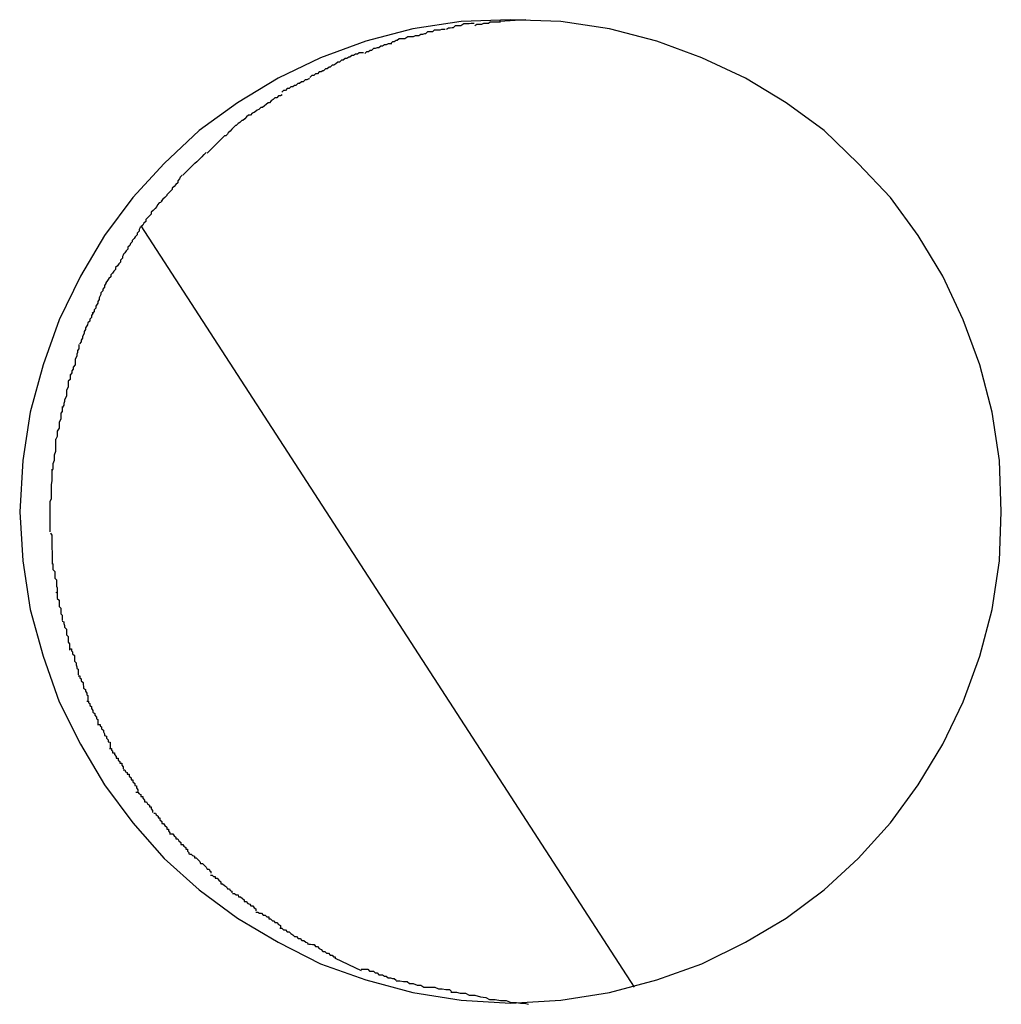
# Model space of a CAD drawing. Extents: x -41.4 to 41.4, y -23 to 23.
# Drawn here: x -3.5 to -3.4, y -19.6 to -19.4 of the extents above; entities that cross this region are included whole.
import ezdxf

# ---------------------------------------------------------------- set-up
doc = ezdxf.new("R2010")
doc.units = 0
doc.layers.get('0').update_dxf_attribs({"linetype": 'CONTINUOUS'})

msp = doc.modelspace()

# ---------------------------------------------------------------- linework, layer by layer
at = {"color": 0}
for points in [[(-3.4655, -19.586), (-3.4655, -19.586), (-3.4573, -19.5855), (-3.4494, -19.5843), (-3.4417, -19.5822), (-3.4344, -19.5796), (-3.4273, -19.5761), (-3.4207, -19.5722), (-3.4145, -19.5676), (-3.409, -19.5625), (-3.4037, -19.5567), (-3.3992, -19.5505), (-3.3952, -19.5439), (-3.3919, -19.537), (-3.3892, -19.5296), (-3.3872, -19.522), (-3.386, -19.5141), (-3.3857, -19.5061), (-3.3857, -19.5061), (-3.386, -19.4978), (-3.3872, -19.4899), (-3.3892, -19.4822), (-3.3919, -19.4749), (-3.3952, -19.4678), (-3.3992, -19.4612), (-3.4037, -19.455), (-3.409, -19.4495), (-3.4145, -19.4441), (-3.4207, -19.4396), (-3.4273, -19.4356), (-3.4344, -19.4323), (-3.4417, -19.4296), (-3.4494, -19.4276), (-3.4573, -19.4264), (-3.4655, -19.4261), (-3.4655, -19.4261), (-3.4735, -19.4264), (-3.4814, -19.4276), (-3.489, -19.4296), (-3.4964, -19.4323), (-3.5033, -19.4356), (-3.5099, -19.4396), (-3.5161, -19.4441), (-3.5218, -19.4495), (-3.5269, -19.455), (-3.5315, -19.4612), (-3.5354, -19.4678), (-3.5389, -19.4749), (-3.5415, -19.4822), (-3.5436, -19.4899), (-3.5448, -19.4978), (-3.5453, -19.5061), (-3.5453, -19.5061), (-3.5448, -19.5141), (-3.5436, -19.522), (-3.5415, -19.5296), (-3.5389, -19.537), (-3.5354, -19.5439), (-3.5315, -19.5505), (-3.5269, -19.5567), (-3.5218, -19.5625), (-3.5161, -19.5676), (-3.5099, -19.5722), (-3.5033, -19.5761), (-3.4964, -19.5796), (-3.489, -19.5822), (-3.4814, -19.5843), (-3.4735, -19.5855), (-3.4655, -19.586), (-3.4655, -19.586), (-3.4655, -19.586), (-3.4655, -19.586), (-3.4655, -19.586), (-3.4655, -19.586), (-3.4655, -19.586), (-3.4655, -19.586), (-3.4655, -19.586), (-3.4655, -19.586), (-3.4655, -19.586), (-3.4655, -19.586), (-3.4655, -19.586), (-3.4655, -19.586), (-3.4655, -19.586), (-3.4655, -19.586), (-3.4655, -19.586), (-3.4655, -19.586)], [(-3.4655, -19.586), (-3.4655, -19.586), (-3.4573, -19.5855), (-3.4494, -19.5843), (-3.4417, -19.5822), (-3.4344, -19.5796), (-3.4273, -19.5761), (-3.4207, -19.5722), (-3.4145, -19.5676), (-3.409, -19.5625), (-3.4037, -19.5567), (-3.3992, -19.5505), (-3.3952, -19.5439), (-3.3919, -19.537), (-3.3892, -19.5296), (-3.3872, -19.522), (-3.386, -19.5141), (-3.3857, -19.5061), (-3.3857, -19.5061), (-3.386, -19.4978), (-3.3872, -19.4899), (-3.3892, -19.4822), (-3.3919, -19.4749), (-3.3952, -19.4678), (-3.3992, -19.4612), (-3.4037, -19.455), (-3.409, -19.4495), (-3.4145, -19.4441), (-3.4207, -19.4396), (-3.4273, -19.4356), (-3.4344, -19.4323), (-3.4417, -19.4296), (-3.4494, -19.4276), (-3.4573, -19.4264), (-3.4655, -19.4261), (-3.4655, -19.4261), (-3.4735, -19.4264), (-3.4814, -19.4276), (-3.489, -19.4296), (-3.4964, -19.4323), (-3.5033, -19.4356), (-3.5099, -19.4396), (-3.5161, -19.4441), (-3.5218, -19.4495), (-3.5269, -19.455), (-3.5315, -19.4612), (-3.5354, -19.4678), (-3.5389, -19.4749), (-3.5415, -19.4822), (-3.5436, -19.4899), (-3.5448, -19.4978), (-3.5453, -19.5061), (-3.5453, -19.5061), (-3.5448, -19.5141), (-3.5436, -19.522), (-3.5415, -19.5296), (-3.5389, -19.537), (-3.5354, -19.5439), (-3.5315, -19.5505), (-3.5269, -19.5567), (-3.5218, -19.5625), (-3.5161, -19.5676), (-3.5099, -19.5722), (-3.5033, -19.5761), (-3.4964, -19.5796), (-3.489, -19.5822), (-3.4814, -19.5843), (-3.4735, -19.5855), (-3.4655, -19.586), (-3.4655, -19.586), (-3.4655, -19.586), (-3.4655, -19.586), (-3.4655, -19.586), (-3.4655, -19.586), (-3.4655, -19.586), (-3.4655, -19.586), (-3.4655, -19.586), (-3.4655, -19.586), (-3.4655, -19.586), (-3.4655, -19.586), (-3.4655, -19.586), (-3.4655, -19.586), (-3.4655, -19.586), (-3.4655, -19.586), (-3.4655, -19.586), (-3.4655, -19.586)], [(-3.4671, -19.4265), (-3.4671, -19.4265), (-3.4671, -19.4265), (-3.4674, -19.4265), (-3.4677, -19.4265), (-3.468, -19.4265), (-3.4682, -19.4265), (-3.4685, -19.4265), (-3.4688, -19.4265), (-3.4691, -19.4267), (-3.4693, -19.4267), (-3.4696, -19.4267), (-3.4699, -19.4267), (-3.4702, -19.4269), (-3.4704, -19.4269), (-3.4707, -19.4269), (-3.471, -19.4269), (-3.4713, -19.4271)], [(-3.4671, -19.4265), (-3.4671, -19.4265), (-3.4671, -19.4265), (-3.4674, -19.4265), (-3.4677, -19.4265), (-3.468, -19.4265), (-3.4682, -19.4265), (-3.4685, -19.4265), (-3.4688, -19.4265), (-3.4691, -19.4267), (-3.4693, -19.4267), (-3.4696, -19.4267), (-3.4699, -19.4267), (-3.4702, -19.4269), (-3.4704, -19.4269), (-3.4707, -19.4269), (-3.471, -19.4269), (-3.4713, -19.4271)], [(-3.463, -19.4261), (-3.4673, -19.4264)], [(-3.4761, -19.4277), (-3.4761, -19.4277), (-3.4761, -19.4277), (-3.4764, -19.4277), (-3.4767, -19.4277), (-3.477, -19.4278), (-3.4773, -19.4278), (-3.4776, -19.4278), (-3.4779, -19.4278), (-3.4782, -19.4281), (-3.4784, -19.4281), (-3.4787, -19.4281), (-3.479, -19.4281), (-3.4793, -19.4284), (-3.4795, -19.4284), (-3.4798, -19.4285), (-3.4801, -19.4285), (-3.4804, -19.4287)], [(-3.4761, -19.4277), (-3.4761, -19.4277), (-3.4761, -19.4277), (-3.4764, -19.4277), (-3.4767, -19.4277), (-3.477, -19.4278), (-3.4773, -19.4278), (-3.4776, -19.4278), (-3.4779, -19.4278), (-3.4782, -19.4281), (-3.4784, -19.4281), (-3.4787, -19.4281), (-3.479, -19.4281), (-3.4793, -19.4284), (-3.4795, -19.4284), (-3.4798, -19.4285), (-3.4801, -19.4285), (-3.4804, -19.4287)], [(-3.4714, -19.4267), (-3.4714, -19.4267), (-3.4714, -19.4267), (-3.4717, -19.4267), (-3.4719, -19.4267), (-3.4722, -19.4268), (-3.4725, -19.4268), (-3.4728, -19.4268), (-3.4731, -19.4268), (-3.4736, -19.4271), (-3.4739, -19.4271), (-3.4742, -19.4271), (-3.4745, -19.4271), (-3.4748, -19.4274), (-3.475, -19.4274), (-3.4753, -19.4275), (-3.4756, -19.4275), (-3.4759, -19.4277)], [(-3.4714, -19.4267), (-3.4714, -19.4267), (-3.4714, -19.4267), (-3.4717, -19.4267), (-3.4719, -19.4267), (-3.4722, -19.4268), (-3.4725, -19.4268), (-3.4728, -19.4268), (-3.4731, -19.4268), (-3.4736, -19.4271), (-3.4739, -19.4271), (-3.4742, -19.4271), (-3.4745, -19.4271), (-3.4748, -19.4274), (-3.475, -19.4274), (-3.4753, -19.4275), (-3.4756, -19.4275), (-3.4759, -19.4277)], [(-3.4804, -19.4287), (-3.4804, -19.4287), (-3.4804, -19.4287), (-3.4807, -19.4287), (-3.481, -19.4287), (-3.4813, -19.4289), (-3.4816, -19.4289), (-3.4819, -19.4289), (-3.4822, -19.4289), (-3.4827, -19.4292), (-3.483, -19.4292), (-3.4833, -19.4292), (-3.4836, -19.4292), (-3.4839, -19.4295), (-3.4841, -19.4295), (-3.4844, -19.4297), (-3.4847, -19.4297), (-3.485, -19.43)], [(-3.4804, -19.4287), (-3.4804, -19.4287), (-3.4804, -19.4287), (-3.4807, -19.4287), (-3.481, -19.4287), (-3.4813, -19.4289), (-3.4816, -19.4289), (-3.4819, -19.4289), (-3.4822, -19.4289), (-3.4827, -19.4292), (-3.483, -19.4292), (-3.4833, -19.4292), (-3.4836, -19.4292), (-3.4839, -19.4295), (-3.4841, -19.4295), (-3.4844, -19.4297), (-3.4847, -19.4297), (-3.485, -19.43)], [(-3.4848, -19.43), (-3.4848, -19.43), (-3.4848, -19.43), (-3.4851, -19.43), (-3.4854, -19.43), (-3.4857, -19.4302), (-3.486, -19.4302), (-3.4863, -19.4304), (-3.4866, -19.4304), (-3.4869, -19.4307), (-3.4872, -19.4307), (-3.4875, -19.4308), (-3.4878, -19.4308), (-3.4881, -19.4311), (-3.4883, -19.4311), (-3.4886, -19.4313), (-3.4889, -19.4313), (-3.4892, -19.4316)], [(-3.4848, -19.43), (-3.4848, -19.43), (-3.4848, -19.43), (-3.4851, -19.43), (-3.4854, -19.43), (-3.4857, -19.4302), (-3.486, -19.4302), (-3.4863, -19.4304), (-3.4866, -19.4304), (-3.4869, -19.4307), (-3.4872, -19.4307), (-3.4875, -19.4308), (-3.4878, -19.4308), (-3.4881, -19.4311), (-3.4883, -19.4311), (-3.4886, -19.4313), (-3.4889, -19.4313), (-3.4892, -19.4316)], [(-3.4894, -19.4315), (-3.4894, -19.4315), (-3.4895, -19.4315), (-3.4898, -19.4315), (-3.4901, -19.4315), (-3.4904, -19.4317), (-3.4907, -19.4317), (-3.491, -19.4319), (-3.4913, -19.4319), (-3.4916, -19.4322), (-3.4918, -19.4322), (-3.4921, -19.4324), (-3.4924, -19.4324), (-3.4927, -19.4327), (-3.493, -19.4327), (-3.4933, -19.433), (-3.4936, -19.433), (-3.4939, -19.4333)], [(-3.4894, -19.4315), (-3.4894, -19.4315), (-3.4895, -19.4315), (-3.4898, -19.4315), (-3.4901, -19.4315), (-3.4904, -19.4317), (-3.4907, -19.4317), (-3.491, -19.4319), (-3.4913, -19.4319), (-3.4916, -19.4322), (-3.4918, -19.4322), (-3.4921, -19.4324), (-3.4924, -19.4324), (-3.4927, -19.4327), (-3.493, -19.4327), (-3.4933, -19.433), (-3.4936, -19.433), (-3.4939, -19.4333)], [(-3.4939, -19.4333), (-3.4939, -19.4333), (-3.4939, -19.4333), (-3.4942, -19.4335), (-3.4945, -19.4335), (-3.4948, -19.4338), (-3.495, -19.4338), (-3.4953, -19.4341), (-3.4956, -19.4341), (-3.4959, -19.4344), (-3.496, -19.4344), (-3.4963, -19.4346), (-3.4966, -19.4346), (-3.4969, -19.4349), (-3.4972, -19.4349), (-3.4975, -19.4352), (-3.4978, -19.4352), (-3.4981, -19.4355)], [(-3.4939, -19.4333), (-3.4939, -19.4333), (-3.4939, -19.4333), (-3.4942, -19.4335), (-3.4945, -19.4335), (-3.4948, -19.4338), (-3.495, -19.4338), (-3.4953, -19.4341), (-3.4956, -19.4341), (-3.4959, -19.4344), (-3.496, -19.4344), (-3.4963, -19.4346), (-3.4966, -19.4346), (-3.4969, -19.4349), (-3.4972, -19.4349), (-3.4975, -19.4352), (-3.4978, -19.4352), (-3.4981, -19.4355)], [(-3.4982, -19.4357), (-3.4982, -19.4357), (-3.4983, -19.4357), (-3.4986, -19.4359), (-3.4989, -19.4359), (-3.4992, -19.4362), (-3.4995, -19.4362), (-3.4998, -19.4365), (-3.5001, -19.4365), (-3.5004, -19.4368), (-3.5006, -19.4368), (-3.5009, -19.437), (-3.5012, -19.437), (-3.5015, -19.4373), (-3.5018, -19.4373), (-3.5021, -19.4376), (-3.5024, -19.4376), (-3.5027, -19.4379)], [(-3.4982, -19.4357), (-3.4982, -19.4357), (-3.4983, -19.4357), (-3.4986, -19.4359), (-3.4989, -19.4359), (-3.4992, -19.4362), (-3.4995, -19.4362), (-3.4998, -19.4365), (-3.5001, -19.4365), (-3.5004, -19.4368), (-3.5006, -19.4368), (-3.5009, -19.437), (-3.5012, -19.437), (-3.5015, -19.4373), (-3.5018, -19.4373), (-3.5021, -19.4376), (-3.5024, -19.4376), (-3.5027, -19.4379)], [(-3.5026, -19.4383), (-3.5026, -19.4383), (-3.5026, -19.4383), (-3.5029, -19.4385), (-3.5032, -19.4385), (-3.5035, -19.4388), (-3.5038, -19.4388), (-3.5041, -19.4391), (-3.5044, -19.4393), (-3.5047, -19.4396), (-3.5049, -19.4396), (-3.5052, -19.4399), (-3.5055, -19.4401), (-3.5058, -19.4404), (-3.5061, -19.4404), (-3.5064, -19.4407), (-3.5067, -19.4408), (-3.507, -19.4411)], [(-3.5026, -19.4383), (-3.5026, -19.4383), (-3.5026, -19.4383), (-3.5029, -19.4385), (-3.5032, -19.4385), (-3.5035, -19.4388), (-3.5038, -19.4388), (-3.5041, -19.4391), (-3.5044, -19.4393), (-3.5047, -19.4396), (-3.5049, -19.4396), (-3.5052, -19.4399), (-3.5055, -19.4401), (-3.5058, -19.4404), (-3.5061, -19.4404), (-3.5064, -19.4407), (-3.5067, -19.4408), (-3.507, -19.4411)], [(-3.5069, -19.441), (-3.5069, -19.441), (-3.5069, -19.441), (-3.5072, -19.4412), (-3.5075, -19.4413), (-3.5078, -19.4416), (-3.5081, -19.4416), (-3.5084, -19.4419), (-3.5087, -19.4422), (-3.509, -19.4425), (-3.5092, -19.4425), (-3.5095, -19.4428), (-3.5098, -19.443), (-3.5101, -19.4433), (-3.5102, -19.4433), (-3.5105, -19.4436), (-3.5108, -19.4439), (-3.5111, -19.4442)], [(-3.5069, -19.441), (-3.5069, -19.441), (-3.5069, -19.441), (-3.5072, -19.4412), (-3.5075, -19.4413), (-3.5078, -19.4416), (-3.5081, -19.4416), (-3.5084, -19.4419), (-3.5087, -19.4422), (-3.509, -19.4425), (-3.5092, -19.4425), (-3.5095, -19.4428), (-3.5098, -19.443), (-3.5101, -19.4433), (-3.5102, -19.4433), (-3.5105, -19.4436), (-3.5108, -19.4439), (-3.5111, -19.4442)], [(-3.5111, -19.4442), (-3.5111, -19.4442), (-3.5111, -19.4442), (-3.5114, -19.4445), (-3.5115, -19.4447), (-3.5118, -19.445), (-3.512, -19.445), (-3.5123, -19.4453), (-3.5126, -19.4456), (-3.5129, -19.4459), (-3.5129, -19.4459), (-3.5132, -19.4462), (-3.5135, -19.4465), (-3.5138, -19.4468), (-3.5139, -19.4469), (-3.5142, -19.4472), (-3.5145, -19.4475), (-3.5148, -19.4478)], [(-3.5111, -19.4442), (-3.5111, -19.4442), (-3.5111, -19.4442), (-3.5114, -19.4445), (-3.5115, -19.4447), (-3.5118, -19.445), (-3.512, -19.445), (-3.5123, -19.4453), (-3.5126, -19.4456), (-3.5129, -19.4459), (-3.5129, -19.4459), (-3.5132, -19.4462), (-3.5135, -19.4465), (-3.5138, -19.4468), (-3.5139, -19.4469), (-3.5142, -19.4472), (-3.5145, -19.4475), (-3.5148, -19.4478)], [(-3.515, -19.4477), (-3.515, -19.4477), (-3.515, -19.4477), (-3.5153, -19.448), (-3.5154, -19.4481), (-3.5157, -19.4484), (-3.5159, -19.4486), (-3.5162, -19.4489), (-3.5165, -19.4492), (-3.5168, -19.4495), (-3.5169, -19.4495), (-3.5172, -19.4498), (-3.5175, -19.4501), (-3.5178, -19.4504), (-3.5179, -19.4505), (-3.5182, -19.4508), (-3.5185, -19.4511), (-3.5188, -19.4514)], [(-3.515, -19.4477), (-3.515, -19.4477), (-3.515, -19.4477), (-3.5153, -19.448), (-3.5154, -19.4481), (-3.5157, -19.4484), (-3.5159, -19.4486), (-3.5162, -19.4489), (-3.5165, -19.4492), (-3.5168, -19.4495), (-3.5169, -19.4495), (-3.5172, -19.4498), (-3.5175, -19.4501), (-3.5178, -19.4504), (-3.5179, -19.4505), (-3.5182, -19.4508), (-3.5185, -19.4511), (-3.5188, -19.4514)], [(-3.5189, -19.4514), (-3.5189, -19.4514), (-3.5189, -19.4514), (-3.5192, -19.4517), (-3.5193, -19.452), (-3.5196, -19.4523), (-3.5196, -19.4526), (-3.5199, -19.4529), (-3.5202, -19.4532), (-3.5205, -19.4535), (-3.5205, -19.4537), (-3.5208, -19.454), (-3.5211, -19.4543), (-3.5214, -19.4546), (-3.5214, -19.4547), (-3.5217, -19.455), (-3.522, -19.4553), (-3.5223, -19.4556)], [(-3.5189, -19.4514), (-3.5189, -19.4514), (-3.5189, -19.4514), (-3.5192, -19.4517), (-3.5193, -19.452), (-3.5196, -19.4523), (-3.5196, -19.4526), (-3.5199, -19.4529), (-3.5202, -19.4532), (-3.5205, -19.4535), (-3.5205, -19.4537), (-3.5208, -19.454), (-3.5211, -19.4543), (-3.5214, -19.4546), (-3.5214, -19.4547), (-3.5217, -19.455), (-3.522, -19.4553), (-3.5223, -19.4556)], [(-3.5221, -19.4555), (-3.5221, -19.4555), (-3.5221, -19.4555), (-3.5224, -19.4558), (-3.5226, -19.4559), (-3.5229, -19.4562), (-3.523, -19.4565), (-3.5233, -19.4568), (-3.5236, -19.4571), (-3.5239, -19.4574), (-3.5239, -19.4577), (-3.5242, -19.458), (-3.5245, -19.4583), (-3.5248, -19.4586), (-3.5248, -19.4589), (-3.5251, -19.4592), (-3.5253, -19.4595), (-3.5256, -19.4598)], [(-3.5221, -19.4555), (-3.5221, -19.4555), (-3.5221, -19.4555), (-3.5224, -19.4558), (-3.5226, -19.4559), (-3.5229, -19.4562), (-3.523, -19.4565), (-3.5233, -19.4568), (-3.5236, -19.4571), (-3.5239, -19.4574), (-3.5239, -19.4577), (-3.5242, -19.458), (-3.5245, -19.4583), (-3.5248, -19.4586), (-3.5248, -19.4589), (-3.5251, -19.4592), (-3.5253, -19.4595), (-3.5256, -19.4598)], [(-3.5257, -19.4598), (-3.5257, -19.4598), (-3.5257, -19.4599), (-3.5259, -19.4602), (-3.5259, -19.4605), (-3.5262, -19.4608), (-3.5262, -19.4611), (-3.5265, -19.4614), (-3.5267, -19.4617), (-3.527, -19.462), (-3.527, -19.4622), (-3.5273, -19.4625), (-3.5274, -19.4628), (-3.5277, -19.4631), (-3.5277, -19.4634), (-3.528, -19.4637), (-3.5282, -19.464), (-3.5285, -19.4643)], [(-3.5257, -19.4598), (-3.5257, -19.4598), (-3.5257, -19.4599), (-3.5259, -19.4602), (-3.5259, -19.4605), (-3.5262, -19.4608), (-3.5262, -19.4611), (-3.5265, -19.4614), (-3.5267, -19.4617), (-3.527, -19.462), (-3.527, -19.4622), (-3.5273, -19.4625), (-3.5274, -19.4628), (-3.5277, -19.4631), (-3.5277, -19.4634), (-3.528, -19.4637), (-3.5282, -19.464), (-3.5285, -19.4643)], [(-3.5256, -19.4596), (-3.4454, -19.5834)], [(-3.5284, -19.4642), (-3.5284, -19.4642), (-3.5284, -19.4643), (-3.5286, -19.4646), (-3.5286, -19.4649), (-3.5289, -19.4652), (-3.5289, -19.4655), (-3.5292, -19.4658), (-3.5294, -19.4661), (-3.5297, -19.4664), (-3.5297, -19.4667), (-3.53, -19.467), (-3.5302, -19.4673), (-3.5305, -19.4676), (-3.5305, -19.4679), (-3.5308, -19.4682), (-3.531, -19.4685), (-3.5313, -19.4689)], [(-3.5284, -19.4642), (-3.5284, -19.4642), (-3.5284, -19.4643), (-3.5286, -19.4646), (-3.5286, -19.4649), (-3.5289, -19.4652), (-3.5289, -19.4655), (-3.5292, -19.4658), (-3.5294, -19.4661), (-3.5297, -19.4664), (-3.5297, -19.4667), (-3.53, -19.467), (-3.5302, -19.4673), (-3.5305, -19.4676), (-3.5305, -19.4679), (-3.5308, -19.4682), (-3.531, -19.4685), (-3.5313, -19.4689)], [(-3.5313, -19.4689), (-3.5313, -19.4689), (-3.5313, -19.469), (-3.5315, -19.4693), (-3.5315, -19.4696), (-3.5318, -19.4699), (-3.5318, -19.4702), (-3.5321, -19.4705), (-3.5321, -19.4708), (-3.5324, -19.4713), (-3.5324, -19.4716), (-3.5326, -19.4719), (-3.5326, -19.4722), (-3.5329, -19.4727), (-3.5329, -19.473), (-3.5332, -19.4733), (-3.5332, -19.4736), (-3.5335, -19.4739)], [(-3.5313, -19.4689), (-3.5313, -19.4689), (-3.5313, -19.469), (-3.5315, -19.4693), (-3.5315, -19.4696), (-3.5318, -19.4699), (-3.5318, -19.4702), (-3.5321, -19.4705), (-3.5321, -19.4708), (-3.5324, -19.4713), (-3.5324, -19.4716), (-3.5326, -19.4719), (-3.5326, -19.4722), (-3.5329, -19.4727), (-3.5329, -19.473), (-3.5332, -19.4733), (-3.5332, -19.4736), (-3.5335, -19.4739)], [(-3.5334, -19.4738), (-3.5334, -19.4738), (-3.5334, -19.4739), (-3.5336, -19.4742), (-3.5336, -19.4745), (-3.5339, -19.4748), (-3.5339, -19.4751), (-3.5342, -19.4754), (-3.5343, -19.4757), (-3.5346, -19.4762), (-3.5346, -19.4765), (-3.5348, -19.4768), (-3.5348, -19.4771), (-3.5351, -19.4776), (-3.5351, -19.4779), (-3.5353, -19.4782), (-3.5353, -19.4785), (-3.5356, -19.4788)], [(-3.5334, -19.4738), (-3.5334, -19.4738), (-3.5334, -19.4739), (-3.5336, -19.4742), (-3.5336, -19.4745), (-3.5339, -19.4748), (-3.5339, -19.4751), (-3.5342, -19.4754), (-3.5343, -19.4757), (-3.5346, -19.4762), (-3.5346, -19.4765), (-3.5348, -19.4768), (-3.5348, -19.4771), (-3.5351, -19.4776), (-3.5351, -19.4779), (-3.5353, -19.4782), (-3.5353, -19.4785), (-3.5356, -19.4788)], [(-3.5357, -19.4789), (-3.5357, -19.4789), (-3.5357, -19.479), (-3.5357, -19.4793), (-3.5357, -19.4796), (-3.5359, -19.4799), (-3.5359, -19.4802), (-3.536, -19.4805), (-3.536, -19.4808), (-3.5363, -19.4813), (-3.5363, -19.4816), (-3.5363, -19.4819), (-3.5363, -19.4822), (-3.5366, -19.4826), (-3.5366, -19.4829), (-3.5368, -19.4832), (-3.5368, -19.4835), (-3.5371, -19.4839)], [(-3.5357, -19.4789), (-3.5357, -19.4789), (-3.5357, -19.479), (-3.5357, -19.4793), (-3.5357, -19.4796), (-3.5359, -19.4799), (-3.5359, -19.4802), (-3.536, -19.4805), (-3.536, -19.4808), (-3.5363, -19.4813), (-3.5363, -19.4816), (-3.5363, -19.4819), (-3.5363, -19.4822), (-3.5366, -19.4826), (-3.5366, -19.4829), (-3.5368, -19.4832), (-3.5368, -19.4835), (-3.5371, -19.4839)], [(-3.5371, -19.4838), (-3.5371, -19.4838), (-3.5371, -19.484), (-3.5371, -19.4843), (-3.5371, -19.4846), (-3.5374, -19.4849), (-3.5374, -19.4852), (-3.5374, -19.4855), (-3.5374, -19.4858), (-3.5377, -19.4864), (-3.5377, -19.4867), (-3.5377, -19.487), (-3.5377, -19.4873), (-3.538, -19.4879), (-3.538, -19.4882), (-3.5381, -19.4885), (-3.5381, -19.4888), (-3.5384, -19.4892)], [(-3.5371, -19.4838), (-3.5371, -19.4838), (-3.5371, -19.484), (-3.5371, -19.4843), (-3.5371, -19.4846), (-3.5374, -19.4849), (-3.5374, -19.4852), (-3.5374, -19.4855), (-3.5374, -19.4858), (-3.5377, -19.4864), (-3.5377, -19.4867), (-3.5377, -19.487), (-3.5377, -19.4873), (-3.538, -19.4879), (-3.538, -19.4882), (-3.5381, -19.4885), (-3.5381, -19.4888), (-3.5384, -19.4892)], [(-3.5384, -19.489), (-3.5384, -19.489), (-3.5384, -19.4892), (-3.5384, -19.4895), (-3.5384, -19.4898), (-3.5386, -19.4901), (-3.5386, -19.4904), (-3.5386, -19.4907), (-3.5386, -19.491), (-3.5389, -19.4916), (-3.5389, -19.4919), (-3.5389, -19.4922), (-3.5389, -19.4925), (-3.5392, -19.493), (-3.5392, -19.4933), (-3.5392, -19.4936), (-3.5392, -19.4939), (-3.5394, -19.4943)], [(-3.5384, -19.489), (-3.5384, -19.489), (-3.5384, -19.4892), (-3.5384, -19.4895), (-3.5384, -19.4898), (-3.5386, -19.4901), (-3.5386, -19.4904), (-3.5386, -19.4907), (-3.5386, -19.491), (-3.5389, -19.4916), (-3.5389, -19.4919), (-3.5389, -19.4922), (-3.5389, -19.4925), (-3.5392, -19.493), (-3.5392, -19.4933), (-3.5392, -19.4936), (-3.5392, -19.4939), (-3.5394, -19.4943)], [(-3.5395, -19.4943), (-3.5395, -19.4943), (-3.5395, -19.4945), (-3.5395, -19.4948), (-3.5395, -19.4951), (-3.5395, -19.4954), (-3.5395, -19.4957), (-3.5395, -19.496), (-3.5395, -19.4963), (-3.5397, -19.4969), (-3.5397, -19.4972), (-3.5397, -19.4975), (-3.5397, -19.4978), (-3.5399, -19.4983), (-3.5399, -19.4986), (-3.5399, -19.4989), (-3.5399, -19.4992), (-3.5401, -19.4995)], [(-3.5395, -19.4943), (-3.5395, -19.4943), (-3.5395, -19.4945), (-3.5395, -19.4948), (-3.5395, -19.4951), (-3.5395, -19.4954), (-3.5395, -19.4957), (-3.5395, -19.496), (-3.5395, -19.4963), (-3.5397, -19.4969), (-3.5397, -19.4972), (-3.5397, -19.4975), (-3.5397, -19.4978), (-3.5399, -19.4983), (-3.5399, -19.4986), (-3.5399, -19.4989), (-3.5399, -19.4992), (-3.5401, -19.4995)], [(-3.5401, -19.4992), (-3.5401, -19.4992), (-3.5401, -19.4993), (-3.5401, -19.4996), (-3.5401, -19.4999), (-3.5401, -19.5002), (-3.5401, -19.5005), (-3.5401, -19.5008), (-3.5401, -19.5011), (-3.5402, -19.5017), (-3.5402, -19.502), (-3.5402, -19.5023), (-3.5402, -19.5026), (-3.5402, -19.5031), (-3.5402, -19.5034), (-3.5402, -19.5037), (-3.5402, -19.504), (-3.5404, -19.5045)], [(-3.5401, -19.4992), (-3.5401, -19.4992), (-3.5401, -19.4993), (-3.5401, -19.4996), (-3.5401, -19.4999), (-3.5401, -19.5002), (-3.5401, -19.5005), (-3.5401, -19.5008), (-3.5401, -19.5011), (-3.5402, -19.5017), (-3.5402, -19.502), (-3.5402, -19.5023), (-3.5402, -19.5026), (-3.5402, -19.5031), (-3.5402, -19.5034), (-3.5402, -19.5037), (-3.5402, -19.504), (-3.5404, -19.5045)], [(-3.5404, -19.5044), (-3.5404, -19.5044), (-3.5404, -19.5044), (-3.5404, -19.5044), (-3.5404, -19.5044), (-3.5404, -19.5046), (-3.5404, -19.5046), (-3.5404, -19.5048), (-3.5404, -19.5048), (-3.5404, -19.5051), (-3.5404, -19.5051), (-3.5404, -19.5052), (-3.5404, -19.5052), (-3.5404, -19.5055), (-3.5404, -19.5055), (-3.5404, -19.5057), (-3.5404, -19.5057), (-3.5404, -19.506), (-3.5404, -19.506), (-3.5404, -19.506), (-3.5404, -19.5063), (-3.5404, -19.5064), (-3.5404, -19.5067), (-3.5404, -19.5067), (-3.5404, -19.507), (-3.5404, -19.5073), (-3.5404, -19.5076), (-3.5404, -19.5076), (-3.5404, -19.5079), (-3.5404, -19.5082), (-3.5404, -19.5085), (-3.5404, -19.5085), (-3.5404, -19.5088), (-3.5404, -19.5091), (-3.5404, -19.5094)], [(-3.5404, -19.5044), (-3.5404, -19.5044), (-3.5404, -19.5044), (-3.5404, -19.5044), (-3.5404, -19.5044), (-3.5404, -19.5046), (-3.5404, -19.5046), (-3.5404, -19.5048), (-3.5404, -19.5048), (-3.5404, -19.5051), (-3.5404, -19.5051), (-3.5404, -19.5052), (-3.5404, -19.5052), (-3.5404, -19.5055), (-3.5404, -19.5055), (-3.5404, -19.5057), (-3.5404, -19.5057), (-3.5404, -19.506), (-3.5404, -19.506), (-3.5404, -19.506), (-3.5404, -19.5063), (-3.5404, -19.5064), (-3.5404, -19.5067), (-3.5404, -19.5067), (-3.5404, -19.507), (-3.5404, -19.5073), (-3.5404, -19.5076), (-3.5404, -19.5076), (-3.5404, -19.5079), (-3.5404, -19.5082), (-3.5404, -19.5085), (-3.5404, -19.5085), (-3.5404, -19.5088), (-3.5404, -19.5091), (-3.5404, -19.5094)], [(-3.5403, -19.5096), (-3.5403, -19.5096), (-3.5401, -19.5099), (-3.5401, -19.5102), (-3.5401, -19.5105), (-3.5401, -19.5108), (-3.5401, -19.5111), (-3.5401, -19.5114), (-3.5401, -19.5117), (-3.5401, -19.5122), (-3.54, -19.5125), (-3.54, -19.5128), (-3.54, -19.5131), (-3.54, -19.5134), (-3.54, -19.5137), (-3.54, -19.514), (-3.54, -19.5143), (-3.54, -19.5146)], [(-3.5403, -19.5096), (-3.5403, -19.5096), (-3.5401, -19.5099), (-3.5401, -19.5102), (-3.5401, -19.5105), (-3.5401, -19.5108), (-3.5401, -19.5111), (-3.5401, -19.5114), (-3.5401, -19.5117), (-3.5401, -19.5122), (-3.54, -19.5125), (-3.54, -19.5128), (-3.54, -19.5131), (-3.54, -19.5134), (-3.54, -19.5137), (-3.54, -19.514), (-3.54, -19.5143), (-3.54, -19.5146)], [(-3.5401, -19.5145), (-3.5401, -19.5145), (-3.5399, -19.5146), (-3.5399, -19.5149), (-3.5399, -19.5152), (-3.5399, -19.5155), (-3.5396, -19.5158), (-3.5396, -19.5161), (-3.5396, -19.5164), (-3.5396, -19.5169), (-3.5393, -19.5172), (-3.5393, -19.5175), (-3.5393, -19.5178), (-3.5393, -19.5182), (-3.5392, -19.5185), (-3.5392, -19.5188), (-3.5392, -19.5191), (-3.5392, -19.5194)], [(-3.5401, -19.5145), (-3.5401, -19.5145), (-3.5399, -19.5146), (-3.5399, -19.5149), (-3.5399, -19.5152), (-3.5399, -19.5155), (-3.5396, -19.5158), (-3.5396, -19.5161), (-3.5396, -19.5164), (-3.5396, -19.5169), (-3.5393, -19.5172), (-3.5393, -19.5175), (-3.5393, -19.5178), (-3.5393, -19.5182), (-3.5392, -19.5185), (-3.5392, -19.5188), (-3.5392, -19.5191), (-3.5392, -19.5194)], [(-3.5394, -19.5192), (-3.5394, -19.5192), (-3.5392, -19.5193), (-3.5392, -19.5196), (-3.5392, -19.5199), (-3.5392, -19.5202), (-3.5389, -19.5205), (-3.5389, -19.5208), (-3.5389, -19.5211), (-3.5389, -19.5215), (-3.5386, -19.5218), (-3.5386, -19.5221), (-3.5386, -19.5224), (-3.5386, -19.5227), (-3.5384, -19.5229), (-3.5384, -19.5232), (-3.5384, -19.5235), (-3.5384, -19.5238)], [(-3.5394, -19.5192), (-3.5394, -19.5192), (-3.5392, -19.5193), (-3.5392, -19.5196), (-3.5392, -19.5199), (-3.5392, -19.5202), (-3.5389, -19.5205), (-3.5389, -19.5208), (-3.5389, -19.5211), (-3.5389, -19.5215), (-3.5386, -19.5218), (-3.5386, -19.5221), (-3.5386, -19.5224), (-3.5386, -19.5227), (-3.5384, -19.5229), (-3.5384, -19.5232), (-3.5384, -19.5235), (-3.5384, -19.5238)], [(-3.5384, -19.5239), (-3.5384, -19.5239), (-3.5381, -19.524), (-3.5381, -19.5243), (-3.538, -19.5246), (-3.538, -19.5249), (-3.5377, -19.5252), (-3.5377, -19.5255), (-3.5377, -19.5258), (-3.5377, -19.5261), (-3.5374, -19.5264), (-3.5374, -19.5267), (-3.5374, -19.527), (-3.5374, -19.5273), (-3.5372, -19.5276), (-3.5372, -19.5279), (-3.5372, -19.5282), (-3.5372, -19.5286)], [(-3.5384, -19.5239), (-3.5384, -19.5239), (-3.5381, -19.524), (-3.5381, -19.5243), (-3.538, -19.5246), (-3.538, -19.5249), (-3.5377, -19.5252), (-3.5377, -19.5255), (-3.5377, -19.5258), (-3.5377, -19.5261), (-3.5374, -19.5264), (-3.5374, -19.5267), (-3.5374, -19.527), (-3.5374, -19.5273), (-3.5372, -19.5276), (-3.5372, -19.5279), (-3.5372, -19.5282), (-3.5372, -19.5286)], [(-3.5372, -19.5284), (-3.5372, -19.5284), (-3.5369, -19.5284), (-3.5369, -19.5287), (-3.5367, -19.5289), (-3.5367, -19.5292), (-3.5364, -19.5295), (-3.5364, -19.5298), (-3.5364, -19.5301), (-3.5364, -19.5304), (-3.5361, -19.5307), (-3.5361, -19.531), (-3.536, -19.5313), (-3.536, -19.5316), (-3.5358, -19.5317), (-3.5358, -19.532), (-3.5358, -19.5323), (-3.5358, -19.5326)], [(-3.5372, -19.5284), (-3.5372, -19.5284), (-3.5369, -19.5284), (-3.5369, -19.5287), (-3.5367, -19.5289), (-3.5367, -19.5292), (-3.5364, -19.5295), (-3.5364, -19.5298), (-3.5364, -19.5301), (-3.5364, -19.5304), (-3.5361, -19.5307), (-3.5361, -19.531), (-3.536, -19.5313), (-3.536, -19.5316), (-3.5358, -19.5317), (-3.5358, -19.532), (-3.5358, -19.5323), (-3.5358, -19.5326)], [(-3.5358, -19.5328), (-3.5358, -19.5328), (-3.5355, -19.5328), (-3.5355, -19.5331), (-3.5353, -19.5333), (-3.5353, -19.5336), (-3.535, -19.5339), (-3.535, -19.5342), (-3.5349, -19.5345), (-3.5349, -19.5348), (-3.5346, -19.535), (-3.5346, -19.5353), (-3.5344, -19.5356), (-3.5344, -19.5359), (-3.5342, -19.536), (-3.5342, -19.5363), (-3.5342, -19.5366), (-3.5342, -19.5369)], [(-3.5358, -19.5328), (-3.5358, -19.5328), (-3.5355, -19.5328), (-3.5355, -19.5331), (-3.5353, -19.5333), (-3.5353, -19.5336), (-3.535, -19.5339), (-3.535, -19.5342), (-3.5349, -19.5345), (-3.5349, -19.5348), (-3.5346, -19.535), (-3.5346, -19.5353), (-3.5344, -19.5356), (-3.5344, -19.5359), (-3.5342, -19.536), (-3.5342, -19.5363), (-3.5342, -19.5366), (-3.5342, -19.5369)], [(-3.5344, -19.5369), (-3.5344, -19.5369), (-3.5341, -19.5369), (-3.5341, -19.5372), (-3.5339, -19.5373), (-3.5339, -19.5376), (-3.5336, -19.5378), (-3.5336, -19.5381), (-3.5334, -19.5384), (-3.5334, -19.5387), (-3.5331, -19.5389), (-3.5331, -19.5392), (-3.5328, -19.5395), (-3.5328, -19.5398), (-3.5326, -19.5399), (-3.5326, -19.5402), (-3.5326, -19.5405), (-3.5326, -19.5408)], [(-3.5344, -19.5369), (-3.5344, -19.5369), (-3.5341, -19.5369), (-3.5341, -19.5372), (-3.5339, -19.5373), (-3.5339, -19.5376), (-3.5336, -19.5378), (-3.5336, -19.5381), (-3.5334, -19.5384), (-3.5334, -19.5387), (-3.5331, -19.5389), (-3.5331, -19.5392), (-3.5328, -19.5395), (-3.5328, -19.5398), (-3.5326, -19.5399), (-3.5326, -19.5402), (-3.5326, -19.5405), (-3.5326, -19.5408)], [(-3.5325, -19.5407), (-3.5325, -19.5407), (-3.5322, -19.5407), (-3.5322, -19.541), (-3.532, -19.5411), (-3.532, -19.5414), (-3.5317, -19.5416), (-3.5317, -19.5419), (-3.5315, -19.5422), (-3.5315, -19.5425), (-3.5312, -19.5426), (-3.5312, -19.5429), (-3.5309, -19.5432), (-3.5309, -19.5435), (-3.5306, -19.5436), (-3.5306, -19.5439), (-3.5306, -19.5442), (-3.5306, -19.5445)], [(-3.5325, -19.5407), (-3.5325, -19.5407), (-3.5322, -19.5407), (-3.5322, -19.541), (-3.532, -19.5411), (-3.532, -19.5414), (-3.5317, -19.5416), (-3.5317, -19.5419), (-3.5315, -19.5422), (-3.5315, -19.5425), (-3.5312, -19.5426), (-3.5312, -19.5429), (-3.5309, -19.5432), (-3.5309, -19.5435), (-3.5306, -19.5436), (-3.5306, -19.5439), (-3.5306, -19.5442), (-3.5306, -19.5445)], [(-3.5307, -19.5446), (-3.5307, -19.5446), (-3.5304, -19.5446), (-3.5304, -19.5449), (-3.5302, -19.545), (-3.5302, -19.5453), (-3.5299, -19.5453), (-3.5299, -19.5456), (-3.5296, -19.5459), (-3.5296, -19.5462), (-3.5293, -19.5462), (-3.5293, -19.5465), (-3.529, -19.5467), (-3.529, -19.547), (-3.5287, -19.547), (-3.5287, -19.5473), (-3.5285, -19.5476), (-3.5285, -19.5479)], [(-3.5307, -19.5446), (-3.5307, -19.5446), (-3.5304, -19.5446), (-3.5304, -19.5449), (-3.5302, -19.545), (-3.5302, -19.5453), (-3.5299, -19.5453), (-3.5299, -19.5456), (-3.5296, -19.5459), (-3.5296, -19.5462), (-3.5293, -19.5462), (-3.5293, -19.5465), (-3.529, -19.5467), (-3.529, -19.547), (-3.5287, -19.547), (-3.5287, -19.5473), (-3.5285, -19.5476), (-3.5285, -19.5479)], [(-3.5285, -19.5481), (-3.5285, -19.5481), (-3.5282, -19.5481), (-3.5281, -19.5484), (-3.5278, -19.5485), (-3.5278, -19.5488), (-3.5275, -19.5488), (-3.5275, -19.5491), (-3.5272, -19.5494), (-3.5272, -19.5497), (-3.5269, -19.5497), (-3.5269, -19.55), (-3.5266, -19.5503), (-3.5266, -19.5506), (-3.5263, -19.5507), (-3.5263, -19.551), (-3.5261, -19.5513), (-3.5261, -19.5516)], [(-3.5285, -19.5481), (-3.5285, -19.5481), (-3.5282, -19.5481), (-3.5281, -19.5484), (-3.5278, -19.5485), (-3.5278, -19.5488), (-3.5275, -19.5488), (-3.5275, -19.5491), (-3.5272, -19.5494), (-3.5272, -19.5497), (-3.5269, -19.5497), (-3.5269, -19.55), (-3.5266, -19.5503), (-3.5266, -19.5506), (-3.5263, -19.5507), (-3.5263, -19.551), (-3.5261, -19.5513), (-3.5261, -19.5516)], [(-3.5264, -19.5517), (-3.5264, -19.5517), (-3.5261, -19.5517), (-3.5259, -19.552), (-3.5256, -19.5521), (-3.5256, -19.5524), (-3.5253, -19.5524), (-3.5253, -19.5527), (-3.525, -19.553), (-3.525, -19.5533), (-3.5247, -19.5533), (-3.5245, -19.5536), (-3.5242, -19.5538), (-3.5242, -19.5541), (-3.5239, -19.5541), (-3.5239, -19.5544), (-3.5237, -19.5547), (-3.5237, -19.555)], [(-3.5264, -19.5517), (-3.5264, -19.5517), (-3.5261, -19.5517), (-3.5259, -19.552), (-3.5256, -19.5521), (-3.5256, -19.5524), (-3.5253, -19.5524), (-3.5253, -19.5527), (-3.525, -19.553), (-3.525, -19.5533), (-3.5247, -19.5533), (-3.5245, -19.5536), (-3.5242, -19.5538), (-3.5242, -19.5541), (-3.5239, -19.5541), (-3.5239, -19.5544), (-3.5237, -19.5547), (-3.5237, -19.555)], [(-3.5235, -19.5551), (-3.5235, -19.5551), (-3.5232, -19.5551), (-3.5231, -19.5554), (-3.5228, -19.5556), (-3.5228, -19.5559), (-3.5225, -19.5559), (-3.5225, -19.5562), (-3.5222, -19.5565), (-3.5222, -19.5568), (-3.5219, -19.5568), (-3.5217, -19.5571), (-3.5214, -19.5574), (-3.5214, -19.5577), (-3.5211, -19.5577), (-3.5211, -19.558), (-3.5209, -19.5583), (-3.5209, -19.5586)], [(-3.5235, -19.5551), (-3.5235, -19.5551), (-3.5232, -19.5551), (-3.5231, -19.5554), (-3.5228, -19.5556), (-3.5228, -19.5559), (-3.5225, -19.5559), (-3.5225, -19.5562), (-3.5222, -19.5565), (-3.5222, -19.5568), (-3.5219, -19.5568), (-3.5217, -19.5571), (-3.5214, -19.5574), (-3.5214, -19.5577), (-3.5211, -19.5577), (-3.5211, -19.558), (-3.5209, -19.5583), (-3.5209, -19.5586)], [(-3.5207, -19.5585), (-3.5207, -19.5585), (-3.5204, -19.5585), (-3.5202, -19.5588), (-3.5199, -19.559), (-3.5199, -19.5593), (-3.5196, -19.5593), (-3.5194, -19.5596), (-3.5191, -19.5599), (-3.5191, -19.5602), (-3.5188, -19.5602), (-3.5186, -19.5605), (-3.5183, -19.5607), (-3.5183, -19.561), (-3.518, -19.561), (-3.518, -19.5613), (-3.5178, -19.5615), (-3.5178, -19.5618)], [(-3.5207, -19.5585), (-3.5207, -19.5585), (-3.5204, -19.5585), (-3.5202, -19.5588), (-3.5199, -19.559), (-3.5199, -19.5593), (-3.5196, -19.5593), (-3.5194, -19.5596), (-3.5191, -19.5599), (-3.5191, -19.5602), (-3.5188, -19.5602), (-3.5186, -19.5605), (-3.5183, -19.5607), (-3.5183, -19.561), (-3.518, -19.561), (-3.518, -19.5613), (-3.5178, -19.5615), (-3.5178, -19.5618)], [(-3.5177, -19.5618), (-3.5177, -19.5618), (-3.5174, -19.5618), (-3.5172, -19.562), (-3.5169, -19.5621), (-3.5169, -19.5624), (-3.5166, -19.5624), (-3.5163, -19.5627), (-3.516, -19.563), (-3.5159, -19.5633), (-3.5156, -19.5633), (-3.5153, -19.5636), (-3.515, -19.5639), (-3.5148, -19.5642), (-3.5145, -19.5642), (-3.5144, -19.5645), (-3.5142, -19.5646), (-3.5142, -19.5649)], [(-3.5177, -19.5618), (-3.5177, -19.5618), (-3.5174, -19.5618), (-3.5172, -19.562), (-3.5169, -19.5621), (-3.5169, -19.5624), (-3.5166, -19.5624), (-3.5163, -19.5627), (-3.516, -19.563), (-3.5159, -19.5633), (-3.5156, -19.5633), (-3.5153, -19.5636), (-3.515, -19.5639), (-3.5148, -19.5642), (-3.5145, -19.5642), (-3.5144, -19.5645), (-3.5142, -19.5646), (-3.5142, -19.5649)], [(-3.5143, -19.5652), (-3.5143, -19.5652), (-3.514, -19.5652), (-3.5138, -19.5654), (-3.5135, -19.5654), (-3.5135, -19.5657), (-3.5132, -19.5657), (-3.5129, -19.566), (-3.5126, -19.5663), (-3.5126, -19.5666), (-3.5123, -19.5666), (-3.512, -19.5669), (-3.5117, -19.5671), (-3.5115, -19.5674), (-3.5112, -19.5674), (-3.5111, -19.5677), (-3.5108, -19.5678), (-3.5108, -19.5681)], [(-3.5143, -19.5652), (-3.5143, -19.5652), (-3.514, -19.5652), (-3.5138, -19.5654), (-3.5135, -19.5654), (-3.5135, -19.5657), (-3.5132, -19.5657), (-3.5129, -19.566), (-3.5126, -19.5663), (-3.5126, -19.5666), (-3.5123, -19.5666), (-3.512, -19.5669), (-3.5117, -19.5671), (-3.5115, -19.5674), (-3.5112, -19.5674), (-3.5111, -19.5677), (-3.5108, -19.5678), (-3.5108, -19.5681)], [(-3.5107, -19.5682), (-3.5107, -19.5682), (-3.5104, -19.5682), (-3.5101, -19.5684), (-3.5098, -19.5684), (-3.5097, -19.5687), (-3.5094, -19.5687), (-3.5091, -19.569), (-3.5088, -19.5692), (-3.5088, -19.5695), (-3.5085, -19.5695), (-3.5082, -19.5698), (-3.5079, -19.5699), (-3.5077, -19.5702), (-3.5074, -19.5702), (-3.5072, -19.5705), (-3.5069, -19.5707), (-3.5069, -19.571)], [(-3.5107, -19.5682), (-3.5107, -19.5682), (-3.5104, -19.5682), (-3.5101, -19.5684), (-3.5098, -19.5684), (-3.5097, -19.5687), (-3.5094, -19.5687), (-3.5091, -19.569), (-3.5088, -19.5692), (-3.5088, -19.5695), (-3.5085, -19.5695), (-3.5082, -19.5698), (-3.5079, -19.5699), (-3.5077, -19.5702), (-3.5074, -19.5702), (-3.5072, -19.5705), (-3.5069, -19.5707), (-3.5069, -19.571)], [(-3.5069, -19.5712), (-3.5069, -19.5712), (-3.5066, -19.5712), (-3.5063, -19.5714), (-3.506, -19.5714), (-3.5057, -19.5717), (-3.5054, -19.5717), (-3.5051, -19.572), (-3.5048, -19.572), (-3.5048, -19.5723), (-3.5045, -19.5723), (-3.5042, -19.5726), (-3.5039, -19.5726), (-3.5038, -19.5729), (-3.5035, -19.5729), (-3.5032, -19.5732), (-3.5029, -19.5734), (-3.5029, -19.5737)], [(-3.5069, -19.5712), (-3.5069, -19.5712), (-3.5066, -19.5712), (-3.5063, -19.5714), (-3.506, -19.5714), (-3.5057, -19.5717), (-3.5054, -19.5717), (-3.5051, -19.572), (-3.5048, -19.572), (-3.5048, -19.5723), (-3.5045, -19.5723), (-3.5042, -19.5726), (-3.5039, -19.5726), (-3.5038, -19.5729), (-3.5035, -19.5729), (-3.5032, -19.5732), (-3.5029, -19.5734), (-3.5029, -19.5737)], [(-3.503, -19.5738), (-3.503, -19.5738), (-3.5027, -19.5738), (-3.5024, -19.5741), (-3.5021, -19.5741), (-3.5018, -19.5744), (-3.5015, -19.5744), (-3.5012, -19.5747), (-3.5009, -19.5749), (-3.5006, -19.5752), (-3.5003, -19.5752), (-3.5, -19.5755), (-3.4997, -19.5755), (-3.4994, -19.5758), (-3.4991, -19.5758), (-3.4988, -19.5761), (-3.4985, -19.5762), (-3.4984, -19.5765)], [(-3.503, -19.5738), (-3.503, -19.5738), (-3.5027, -19.5738), (-3.5024, -19.5741), (-3.5021, -19.5741), (-3.5018, -19.5744), (-3.5015, -19.5744), (-3.5012, -19.5747), (-3.5009, -19.5749), (-3.5006, -19.5752), (-3.5003, -19.5752), (-3.5, -19.5755), (-3.4997, -19.5755), (-3.4994, -19.5758), (-3.4991, -19.5758), (-3.4988, -19.5761), (-3.4985, -19.5762), (-3.4984, -19.5765)], [(-3.4983, -19.5764), (-3.4983, -19.5764), (-3.498, -19.5764), (-3.4977, -19.5765), (-3.4974, -19.5765), (-3.4972, -19.5768), (-3.4969, -19.5768), (-3.4966, -19.5771), (-3.4963, -19.5773), (-3.496, -19.5776), (-3.4957, -19.5776), (-3.4954, -19.5779), (-3.4951, -19.5779), (-3.4948, -19.5782), (-3.4945, -19.5782), (-3.4943, -19.5785), (-3.494, -19.5785), (-3.494, -19.5788)], [(-3.4983, -19.5764), (-3.4983, -19.5764), (-3.498, -19.5764), (-3.4977, -19.5765), (-3.4974, -19.5765), (-3.4972, -19.5768), (-3.4969, -19.5768), (-3.4966, -19.5771), (-3.4963, -19.5773), (-3.496, -19.5776), (-3.4957, -19.5776), (-3.4954, -19.5779), (-3.4951, -19.5779), (-3.4948, -19.5782), (-3.4945, -19.5782), (-3.4943, -19.5785), (-3.494, -19.5785), (-3.494, -19.5788)], [(-3.494, -19.5787), (-3.4898, -19.5807)], [(-3.4898, -19.5805), (-3.4898, -19.5805), (-3.4893, -19.5805), (-3.489, -19.5805), (-3.4887, -19.5805), (-3.4884, -19.5808), (-3.4878, -19.5808), (-3.4875, -19.5811), (-3.4872, -19.5811), (-3.4869, -19.5814), (-3.4863, -19.5814), (-3.486, -19.5816), (-3.4857, -19.5816), (-3.4854, -19.5819), (-3.485, -19.5819), (-3.4847, -19.582), (-3.4844, -19.582), (-3.4841, -19.5823)], [(-3.4898, -19.5805), (-3.4898, -19.5805), (-3.4893, -19.5805), (-3.489, -19.5805), (-3.4887, -19.5805), (-3.4884, -19.5808), (-3.4878, -19.5808), (-3.4875, -19.5811), (-3.4872, -19.5811), (-3.4869, -19.5814), (-3.4863, -19.5814), (-3.486, -19.5816), (-3.4857, -19.5816), (-3.4854, -19.5819), (-3.485, -19.5819), (-3.4847, -19.582), (-3.4844, -19.582), (-3.4841, -19.5823)], [(-3.4841, -19.5824), (-3.4841, -19.5824), (-3.4835, -19.5824), (-3.4829, -19.5825), (-3.4823, -19.5825), (-3.4819, -19.5828), (-3.4813, -19.5828), (-3.4807, -19.5831), (-3.4801, -19.5831), (-3.4796, -19.5834), (-3.479, -19.5834), (-3.4784, -19.5834), (-3.4778, -19.5834), (-3.4772, -19.5837), (-3.4766, -19.5837), (-3.476, -19.5838), (-3.4754, -19.5838), (-3.4751, -19.5841)], [(-3.4841, -19.5824), (-3.4841, -19.5824), (-3.4835, -19.5824), (-3.4829, -19.5825), (-3.4823, -19.5825), (-3.4819, -19.5828), (-3.4813, -19.5828), (-3.4807, -19.5831), (-3.4801, -19.5831), (-3.4796, -19.5834), (-3.479, -19.5834), (-3.4784, -19.5834), (-3.4778, -19.5834), (-3.4772, -19.5837), (-3.4766, -19.5837), (-3.476, -19.5838), (-3.4754, -19.5838), (-3.4751, -19.5841)], [(-3.4752, -19.5842), (-3.4752, -19.5842), (-3.4743, -19.5842), (-3.4737, -19.5844), (-3.4728, -19.5844), (-3.4722, -19.5847), (-3.4713, -19.5847), (-3.4704, -19.585), (-3.4695, -19.5851), (-3.4689, -19.5854), (-3.468, -19.5854), (-3.4671, -19.5856), (-3.4662, -19.5856), (-3.4654, -19.5859), (-3.4645, -19.5859), (-3.4639, -19.586), (-3.4632, -19.586), (-3.4626, -19.5862)], [(-3.4752, -19.5842), (-3.4752, -19.5842), (-3.4743, -19.5842), (-3.4737, -19.5844), (-3.4728, -19.5844), (-3.4722, -19.5847), (-3.4713, -19.5847), (-3.4704, -19.585), (-3.4695, -19.5851), (-3.4689, -19.5854), (-3.468, -19.5854), (-3.4671, -19.5856), (-3.4662, -19.5856), (-3.4654, -19.5859), (-3.4645, -19.5859), (-3.4639, -19.586), (-3.4632, -19.586), (-3.4626, -19.5862)]]:
    msp.add_lwpolyline(points, dxfattribs=at)

doc.saveas('drawing.dxf')
